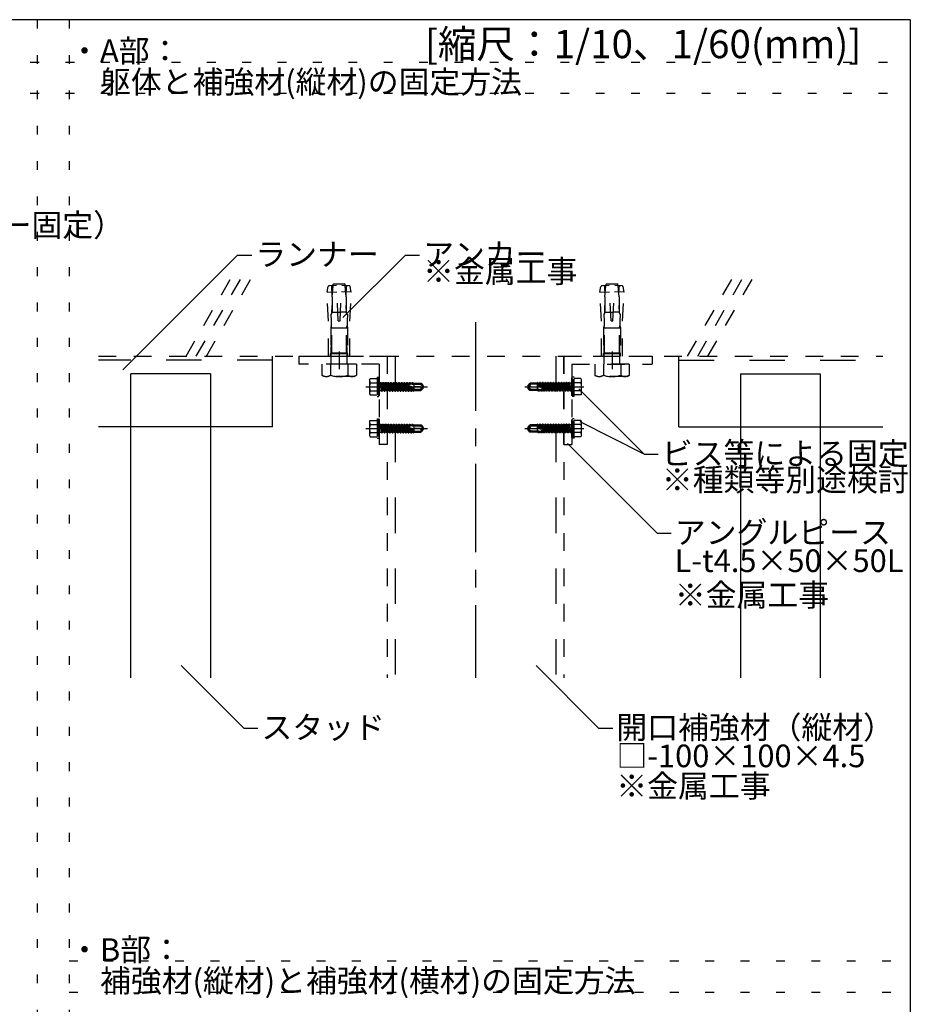
# Model space of a CAD drawing. Extents: x 5 to 415, y 5 to 291.
# Drawn here: x 274 to 337, y 81 to 151 of the extents above; entities that cross this region are included whole.
import ezdxf

# ---------------------------------------------------------------- set-up
doc = ezdxf.new("R2010")
doc.units = 0
doc.header["$MEASUREMENT"] = 0
for name, pattern in [('CENTER1', [10, 6.25, -1.25, 1.25, -1.25]), ('DASHED1', [2.5, 1.25, -1.25]), ('DASHED2', [5, 2.5, -2.5]), ('DOT', [2.5, 0.625, -1.875])]:
    doc.linetypes.add(name, pattern=pattern)
for name, color, linetype in [('_4-0_中心線', 7, 'CONTINUOUS'), ('_4-2_SQバ__', 7, 'CONTINUOUS'), ('_4-3_ランナ__', 7, 'CONTINUOUS'), ('_4-4_補強材', 7, 'CONTINUOUS'), ('_4-6_文字__矢', 7, 'CONTINUOUS'), ('_4-9_躯体他', 7, 'CONTINUOUS'), ('_4-B_補強金具', 7, 'CONTINUOUS'), ('_4-C_ビス__ア', 7, 'CONTINUOUS'), ('_8-6_文字__矢', 7, 'CONTINUOUS'), ('_F-3_ランナ__', 7, 'CONTINUOUS'), ('_F-6_文字__矢', 7, 'CONTINUOUS'), ('ADD_LINE', 7, 'CONTINUOUS')]:
    doc.layers.add(name, color=color, linetype=linetype)
doc.styles.get("Standard").update_dxf_attribs({"font": 'txt', "bigfont": 'bigfont.shx'})

msp = doc.modelspace()

# ---------------------------------------------------------------- linework, layer by layer
at = {"layer": '_4-0_中心線', "color": 5, "linetype": 'CENTER1'}
for p, q in [((305.954, 129.61), (305.954, 104.463)), ((298.193, 125.05), (302.548, 125.05)), ((309.432, 125.05), (313.615, 125.05)), ((298.193, 122.1), (302.548, 122.1)), ((309.439, 122.1), (313.615, 122.1))]:
    msp.add_line(p, q, dxfattribs=at)
at = {"layer": '_4-2_SQバ__', "color": 3, "linetype": 'Continuous'}
for p, q in [((281.579, 104.463), (281.579, 125.963)), ((287.204, 125.963), (281.579, 125.963)), ((287.204, 125.963), (287.204, 104.463)), ((324.704, 125.963), (330.329, 125.963)), ((324.704, 125.963), (324.704, 104.463)), ((330.329, 125.963), (330.329, 104.463))]:
    msp.add_line(p, q, dxfattribs=at)
at = {"layer": '_4-3_ランナ__', "color": 2, "linetype": 'DASHED2'}
for p, q in [((291.579, 126.925), (279.283, 126.925)), ((320.329, 126.925), (334.768, 126.925))]:
    msp.add_line(p, q, dxfattribs=at)
at = {"layer": '_4-3_ランナ__', "color": 2, "linetype": 'Continuous'}
for p, q in [((291.579, 122.213), (291.579, 127.213)), ((320.329, 122.213), (320.329, 127.213)), ((291.579, 122.213), (279.283, 122.213)), ((320.329, 122.213), (334.768, 122.213))]:
    msp.add_line(p, q, dxfattribs=at)
at = {"layer": '_4-4_補強材', "color": 4, "linetype": 'DASHED1'}
for p, q in [((299.704, 127.213), (299.704, 104.463)), ((312.204, 127.213), (312.204, 104.463))]:
    msp.add_line(p, q, dxfattribs=at)
at = {"layer": '_4-4_補強材', "color": 4, "linetype": 'DASHED2'}
for p, q in [((300.267, 127.213), (300.267, 104.463)), ((311.642, 127.213), (311.642, 104.463))]:
    msp.add_line(p, q, dxfattribs=at)
at = {"layer": '_4-6_文字__矢', "color": 7, "linetype": 'Continuous'}
for p, q in [((289.123, 134.366), (281.008, 126.252)), ((289.123, 134.366), (290.123, 134.366)), ((300.992, 134.366), (296.573, 129.947)), ((300.992, 134.366), (301.992, 134.366)), ((317.88, 120.285), (313.253, 124.912)), ((317.88, 120.285), (313.359, 122.582)), ((318.797, 114.704), (312.465, 121.036)), ((317.88, 120.285), (318.88, 120.285)), ((318.797, 114.704), (319.797, 114.704)), ((289.559, 100.919), (285.14, 105.338)), ((314.656, 100.919), (310.237, 105.338)), ((289.559, 100.919), (290.559, 100.919)), ((314.656, 100.919), (315.656, 100.919))]:
    msp.add_line(p, q, dxfattribs=at)
at = {"layer": '_4-9_躯体他', "color": 4, "linetype": 'DASHED1'}
for p, q in [((285.471, 127.213), (288.755, 132.901)), ((286.193, 127.213), (289.477, 132.901)), ((286.915, 127.213), (290.199, 132.901)), ((320.945, 127.213), (324.229, 132.901)), ((321.667, 127.213), (324.951, 132.901)), ((322.388, 127.213), (325.672, 132.901)), ((279.283, 127.213), (334.768, 127.213))]:
    msp.add_line(p, q, dxfattribs=at)
at = {"layer": '_4-B_補強金具', "color": 3, "linetype": 'DASHED1'}
for p, q in [((293.454, 127.213), (293.454, 126.65)), ((293.454, 127.213), (299.704, 127.213)), ((299.704, 127.213), (299.704, 120.963)), ((312.204, 127.213), (318.454, 127.213)), ((312.204, 120.963), (312.204, 127.213)), ((318.454, 127.213), (318.454, 126.65)), ((299.142, 126.65), (293.454, 126.65)), ((299.142, 126.65), (299.142, 120.963)), ((312.767, 126.65), (312.767, 120.963)), ((312.767, 126.65), (318.454, 126.65)), ((299.704, 120.963), (299.142, 120.963)), ((312.204, 120.963), (312.767, 120.963))]:
    msp.add_line(p, q, dxfattribs=at)
at = {"layer": '_4-C_ビス__ア', "color": 2, "linetype": 'DASHED1'}
for p, q in [((295.874, 132.197), (295.883, 132.3)), ((295.883, 132.3), (295.921, 132.338)), ((295.921, 132.338), (296.688, 132.338)), ((296.726, 132.3), (296.688, 132.338)), ((296.735, 132.197), (296.726, 132.3)), ((315.174, 132.197), (315.183, 132.3)), ((315.183, 132.3), (315.221, 132.338)), ((315.221, 132.338), (315.988, 132.338)), ((316.026, 132.3), (315.988, 132.338)), ((316.035, 132.197), (316.026, 132.3)), ((295.446, 131.739), (295.525, 132.132)), ((295.446, 131.739), (296.132, 131.775)), ((295.554, 129.695), (295.446, 131.739)), ((296.109, 132.209), (295.583, 132.181)), ((295.818, 131.56), (295.788, 132.13)), ((295.804, 131.4), (295.874, 132.197)), ((296.242, 129.713), (296.109, 132.209)), ((296.367, 129.713), (296.499, 132.209)), ((297.163, 131.739), (296.476, 131.775)), ((297.025, 132.181), (296.499, 132.209)), ((296.804, 131.4), (296.735, 132.197)), ((296.79, 131.56), (296.821, 132.13)), ((297.054, 129.695), (297.163, 131.739)), ((297.163, 131.739), (297.083, 132.132)), ((314.746, 131.739), (314.825, 132.132)), ((314.746, 131.739), (315.432, 131.775)), ((314.854, 129.695), (314.746, 131.739)), ((315.409, 132.209), (314.883, 132.181)), ((315.118, 131.56), (315.088, 132.13)), ((315.104, 131.4), (315.174, 132.197)), ((315.542, 129.713), (315.409, 132.209)), ((315.667, 129.713), (315.799, 132.209)), ((316.463, 131.739), (315.776, 131.775)), ((316.325, 132.181), (315.799, 132.209)), ((316.104, 131.4), (316.035, 132.197)), ((316.09, 131.56), (316.121, 132.13)), ((316.354, 129.695), (316.463, 131.739)), ((316.463, 131.739), (316.383, 132.132)), ((295.804, 131.4), (295.804, 130.338)), ((296.804, 131.4), (296.804, 130.338)), ((315.104, 131.4), (315.104, 130.338)), ((316.104, 131.4), (316.104, 130.338)), ((295.722, 130.186), (295.726, 130.186)), ((295.722, 130.186), (295.748, 129.7)), ((295.785, 130.247), (295.804, 130.81)), ((295.804, 130.338), (296.209, 130.338)), ((296.209, 130.338), (296.4, 130.338)), ((296.804, 130.338), (296.4, 130.338)), ((296.824, 130.247), (296.804, 130.81)), ((296.886, 130.186), (296.861, 129.7)), ((296.886, 130.186), (296.883, 130.186)), ((315.022, 130.186), (315.026, 130.186)), ((315.022, 130.186), (315.048, 129.7)), ((315.085, 130.247), (315.104, 130.81)), ((315.104, 130.338), (315.509, 130.338)), ((315.509, 130.338), (315.7, 130.338)), ((316.104, 130.338), (315.7, 130.338)), ((316.124, 130.247), (316.104, 130.81)), ((316.186, 130.186), (316.161, 129.7)), ((316.186, 130.186), (316.183, 130.186)), ((295.554, 127.213), (295.554, 129.695)), ((295.748, 129.7), (295.748, 129.359)), ((296.242, 129.713), (296.367, 129.713)), ((296.861, 129.7), (296.861, 129.359)), ((297.054, 127.213), (297.054, 129.695)), ((314.854, 127.213), (314.854, 129.695)), ((315.048, 129.7), (315.048, 129.359)), ((315.542, 129.713), (315.667, 129.713)), ((316.161, 129.7), (316.161, 129.359)), ((316.354, 127.213), (316.354, 129.695)), ((295.748, 129.359), (295.709, 129.213)), ((295.709, 129.213), (295.709, 127.407)), ((295.709, 129.213), (296.9, 129.213)), ((295.742, 126.65), (295.742, 128.867)), ((295.779, 129.213), (295.748, 129.359)), ((295.779, 127.447), (295.779, 129.213)), ((296.829, 129.213), (296.861, 129.359)), ((296.829, 127.447), (296.829, 129.213)), ((296.861, 129.359), (296.9, 129.213)), ((296.867, 126.65), (296.867, 128.867)), ((296.9, 129.213), (296.9, 127.407)), ((315.048, 129.359), (315.009, 129.213)), ((315.009, 129.213), (315.009, 127.407)), ((315.009, 129.213), (316.2, 129.213)), ((315.042, 126.65), (315.042, 128.867)), ((315.079, 129.213), (315.048, 129.359)), ((315.079, 127.447), (315.079, 129.213)), ((316.129, 129.213), (316.161, 129.359)), ((316.129, 127.447), (316.129, 129.213)), ((316.161, 129.359), (316.2, 129.213)), ((316.167, 126.65), (316.167, 128.867)), ((316.2, 129.213), (316.2, 127.407)), ((295.698, 127.4), (295.779, 127.447)), ((295.698, 127.4), (295.779, 127.447)), ((295.698, 127.213), (295.698, 127.4)), ((295.698, 127.4), (296.911, 127.4)), ((295.698, 127.213), (295.698, 127.4)), ((295.698, 127.4), (296.911, 127.4)), ((295.779, 127.447), (296.829, 127.447)), ((295.779, 127.447), (296.829, 127.447)), ((296.304, 127.549), (296.304, 126.025)), ((296.911, 127.4), (296.829, 127.447)), ((296.911, 127.4), (296.829, 127.447)), ((296.911, 127.213), (296.911, 127.4)), ((296.911, 127.213), (296.911, 127.4)), ((314.998, 127.4), (315.079, 127.447)), ((314.998, 127.4), (315.079, 127.447)), ((314.998, 127.213), (314.998, 127.4)), ((314.998, 127.4), (316.211, 127.4)), ((314.998, 127.213), (314.998, 127.4)), ((314.998, 127.4), (316.211, 127.4)), ((315.079, 127.447), (316.129, 127.447)), ((315.079, 127.447), (316.129, 127.447)), ((315.604, 127.549), (315.604, 126.025)), ((316.211, 127.4), (316.129, 127.447)), ((316.211, 127.4), (316.129, 127.447)), ((316.211, 127.213), (316.211, 127.4)), ((316.211, 127.213), (316.211, 127.4)), ((295.554, 127.213), (297.054, 127.213)), ((295.554, 127.213), (297.054, 127.213)), ((296.304, 127.213), (296.304, 126.65)), ((296.304, 127.213), (296.304, 126.65)), ((314.854, 127.213), (316.354, 127.213)), ((314.854, 127.213), (316.354, 127.213)), ((315.604, 127.213), (315.604, 126.65)), ((295.079, 126.65), (295.079, 125.87)), ((297.529, 126.65), (295.079, 126.65)), ((297.529, 126.65), (295.079, 126.65)), ((295.692, 126.65), (295.692, 125.87)), ((296.917, 126.65), (296.917, 125.87)), ((297.529, 126.65), (297.529, 125.87)), ((314.379, 126.65), (314.379, 125.87)), ((316.829, 126.65), (314.379, 126.65)), ((316.829, 126.65), (314.379, 126.65)), ((314.992, 126.65), (314.992, 125.87)), ((316.217, 126.65), (316.217, 125.87)), ((316.829, 126.65), (316.829, 125.87)), ((295.243, 125.775), (295.079, 125.87)), ((297.365, 125.775), (295.243, 125.775)), ((297.365, 125.775), (297.529, 125.87)), ((298.454, 125.55), (298.499, 125.628)), ((298.454, 125.55), (298.454, 124.55)), ((298.499, 125.628), (298.986, 125.628)), ((298.499, 125.339), (298.986, 125.339)), ((298.986, 125.738), (298.986, 124.363)), ((298.986, 125.738), (299.079, 125.738)), ((299.079, 125.738), (299.079, 124.363)), ((299.079, 125.738), (299.142, 125.675)), ((299.142, 125.675), (299.142, 124.425)), ((299.217, 125.363), (299.188, 125.3)), ((299.217, 125.363), (299.254, 125.363)), ((299.311, 124.738), (299.217, 125.363)), ((299.254, 125.363), (299.29, 125.285)), ((299.254, 125.363), (299.348, 124.738)), ((299.404, 125.363), (299.368, 125.285)), ((299.404, 125.363), (299.442, 125.363)), ((299.498, 124.738), (299.404, 125.363)), ((299.442, 125.363), (299.478, 125.285)), ((299.442, 125.363), (299.536, 124.738)), ((299.592, 125.363), (299.556, 125.285)), ((299.592, 125.363), (299.629, 125.363)), ((299.686, 124.738), (299.592, 125.363)), ((299.629, 125.363), (299.665, 125.285)), ((299.629, 125.363), (299.723, 124.738)), ((299.779, 125.363), (299.743, 125.285)), ((299.779, 125.363), (299.817, 125.363)), ((299.873, 124.738), (299.779, 125.363)), ((299.817, 125.363), (299.853, 125.285)), ((299.817, 125.363), (299.911, 124.738)), ((299.967, 125.363), (299.931, 125.285)), ((299.967, 125.363), (300.004, 125.363)), ((300.061, 124.738), (299.967, 125.363)), ((300.004, 125.363), (300.04, 125.285)), ((300.004, 125.363), (300.098, 124.738)), ((300.154, 125.363), (300.118, 125.285)), ((300.154, 125.363), (300.192, 125.363)), ((300.248, 124.738), (300.154, 125.363)), ((300.192, 125.363), (300.228, 125.285)), ((300.192, 125.363), (300.286, 124.738)), ((300.342, 125.363), (300.306, 125.285)), ((300.342, 125.363), (300.379, 125.363)), ((300.436, 124.738), (300.342, 125.363)), ((300.379, 125.363), (300.415, 125.285)), ((300.379, 125.363), (300.473, 124.738)), ((300.529, 125.363), (300.493, 125.285)), ((300.529, 125.363), (300.567, 125.363)), ((300.623, 124.738), (300.529, 125.363)), ((300.567, 125.363), (300.603, 125.285)), ((300.567, 125.363), (300.661, 124.738)), ((300.717, 125.363), (300.681, 125.285)), ((300.717, 125.363), (300.754, 125.363)), ((300.811, 124.738), (300.717, 125.363)), ((300.754, 125.363), (300.79, 125.285)), ((300.754, 125.363), (300.848, 124.738)), ((300.904, 125.363), (300.868, 125.285)), ((300.904, 125.363), (300.942, 125.363)), ((300.998, 124.738), (300.904, 125.363)), ((300.942, 125.363), (300.978, 125.285)), ((300.942, 125.363), (301.036, 124.738)), ((301.092, 125.363), (301.056, 125.285)), ((301.092, 125.363), (301.129, 125.363)), ((301.186, 124.738), (301.092, 125.363)), ((301.129, 125.363), (301.165, 125.285)), ((301.129, 125.363), (301.223, 124.738)), ((301.279, 125.363), (301.243, 125.285)), ((301.279, 125.363), (301.317, 125.363)), ((301.302, 125.21), (301.279, 125.363)), ((301.317, 125.363), (301.353, 125.285)), ((301.317, 125.363), (301.337, 125.227)), ((301.467, 125.363), (301.431, 125.285)), ((301.467, 125.363), (301.504, 125.363)), ((301.487, 125.23), (301.467, 125.363)), ((301.504, 125.363), (301.54, 125.285)), ((301.504, 125.363), (301.523, 125.235)), ((301.579, 125.318), (301.579, 124.738)), ((301.579, 125.316), (302.111, 125.316)), ((302.111, 125.316), (302.097, 125.266)), ((302.111, 125.316), (302.249, 125.113)), ((309.659, 125.113), (309.817, 125.316)), ((310.329, 125.316), (309.817, 125.316)), ((310.348, 125.363), (310.329, 125.363)), ((310.329, 124.783), (310.329, 125.363)), ((310.348, 125.363), (310.384, 125.285)), ((310.348, 125.363), (310.388, 125.095)), ((310.498, 125.363), (310.462, 125.285)), ((310.536, 125.363), (310.498, 125.363)), ((310.548, 125.033), (310.498, 125.363)), ((310.536, 125.363), (310.572, 125.285)), ((310.536, 125.363), (310.587, 125.023)), ((310.686, 125.363), (310.65, 125.285)), ((310.723, 125.363), (310.686, 125.363)), ((310.779, 124.738), (310.686, 125.363)), ((310.723, 125.363), (310.759, 125.285)), ((310.723, 125.363), (310.817, 124.738)), ((310.873, 125.363), (310.837, 125.285)), ((310.911, 125.363), (310.873, 125.363)), ((310.967, 124.738), (310.873, 125.363)), ((310.911, 125.363), (310.947, 125.285)), ((310.911, 125.363), (311.004, 124.738)), ((311.061, 125.363), (311.025, 125.285)), ((311.098, 125.363), (311.061, 125.363)), ((311.154, 124.738), (311.061, 125.363)), ((311.098, 125.363), (311.134, 125.285)), ((311.098, 125.363), (311.192, 124.738)), ((311.248, 125.363), (311.212, 125.285)), ((311.286, 125.363), (311.248, 125.363)), ((311.342, 124.738), (311.248, 125.363)), ((311.286, 125.363), (311.322, 125.285)), ((311.286, 125.363), (311.379, 124.738)), ((311.436, 125.363), (311.4, 125.285)), ((311.473, 125.363), (311.436, 125.363)), ((311.529, 124.738), (311.436, 125.363)), ((311.473, 125.363), (311.509, 125.285)), ((311.473, 125.363), (311.567, 124.738)), ((311.623, 125.363), (311.587, 125.285)), ((311.661, 125.363), (311.623, 125.363)), ((311.717, 124.738), (311.623, 125.363)), ((311.661, 125.363), (311.697, 125.285)), ((311.661, 125.363), (311.754, 124.738)), ((311.811, 125.363), (311.775, 125.285)), ((311.848, 125.363), (311.811, 125.363)), ((311.904, 124.738), (311.811, 125.363)), ((311.848, 125.363), (311.884, 125.285)), ((311.848, 125.363), (311.942, 124.738)), ((311.998, 125.363), (311.962, 125.285)), ((312.036, 125.363), (311.998, 125.363)), ((312.092, 124.738), (311.998, 125.363)), ((312.036, 125.363), (312.072, 125.285)), ((312.036, 125.363), (312.129, 124.738)), ((312.186, 125.363), (312.15, 125.285)), ((312.223, 125.363), (312.186, 125.363)), ((312.279, 124.738), (312.186, 125.363)), ((312.223, 125.363), (312.259, 125.285)), ((312.223, 125.363), (312.317, 124.738)), ((312.373, 125.363), (312.337, 125.285)), ((312.411, 125.363), (312.373, 125.363)), ((312.467, 124.738), (312.373, 125.363)), ((312.411, 125.363), (312.447, 125.285)), ((312.411, 125.363), (312.504, 124.738)), ((312.561, 125.363), (312.525, 125.285)), ((312.598, 125.363), (312.561, 125.363)), ((312.654, 124.738), (312.561, 125.363)), ((312.598, 125.363), (312.627, 125.3)), ((312.598, 125.363), (312.692, 124.738)), ((312.829, 125.738), (312.767, 125.675)), ((312.767, 124.425), (312.767, 125.675)), ((312.829, 124.363), (312.829, 125.738)), ((312.923, 125.738), (312.829, 125.738)), ((312.923, 124.363), (312.923, 125.738)), ((313.41, 125.628), (312.923, 125.628)), ((313.41, 125.339), (312.923, 125.339)), ((313.454, 125.55), (313.41, 125.628)), ((313.454, 124.55), (313.454, 125.55)), ((314.543, 125.775), (314.379, 125.87)), ((316.665, 125.775), (314.543, 125.775)), ((316.665, 125.775), (316.829, 125.87)), ((298.499, 124.762), (298.986, 124.762)), ((299.142, 125.3), (299.188, 125.3)), ((299.142, 124.8), (299.282, 124.8)), ((299.188, 125.3), (299.282, 124.8)), ((299.311, 124.738), (299.282, 124.8)), ((299.29, 125.285), (299.368, 125.285)), ((299.29, 125.285), (299.384, 124.816)), ((299.311, 124.738), (299.348, 124.738)), ((299.348, 124.738), (299.384, 124.816)), ((299.368, 125.285), (299.462, 124.816)), ((299.384, 124.816), (299.462, 124.816)), ((299.498, 124.738), (299.462, 124.816)), ((299.478, 125.285), (299.556, 125.285)), ((299.478, 125.285), (299.572, 124.816)), ((299.498, 124.738), (299.536, 124.738)), ((299.536, 124.738), (299.572, 124.816)), ((299.556, 125.285), (299.65, 124.816)), ((299.572, 124.816), (299.65, 124.816)), ((299.686, 124.738), (299.65, 124.816)), ((299.665, 125.285), (299.743, 125.285)), ((299.665, 125.285), (299.759, 124.816)), ((299.686, 124.738), (299.723, 124.738)), ((299.723, 124.738), (299.759, 124.816)), ((299.743, 125.285), (299.837, 124.816)), ((299.759, 124.816), (299.837, 124.816)), ((299.873, 124.738), (299.837, 124.816)), ((299.853, 125.285), (299.931, 125.285)), ((299.853, 125.285), (299.947, 124.816)), ((299.873, 124.738), (299.911, 124.738)), ((299.911, 124.738), (299.947, 124.816)), ((299.931, 125.285), (300.025, 124.816)), ((299.947, 124.816), (300.025, 124.816)), ((300.061, 124.738), (300.025, 124.816)), ((300.04, 125.285), (300.118, 125.285)), ((300.04, 125.285), (300.134, 124.816)), ((300.061, 124.738), (300.098, 124.738)), ((300.098, 124.738), (300.134, 124.816)), ((300.118, 125.285), (300.212, 124.816)), ((300.134, 124.816), (300.212, 124.816)), ((300.248, 124.738), (300.212, 124.816)), ((300.228, 125.285), (300.306, 125.285)), ((300.228, 125.285), (300.322, 124.816)), ((300.248, 124.738), (300.286, 124.738)), ((300.286, 124.738), (300.322, 124.816)), ((300.306, 125.285), (300.4, 124.816)), ((300.322, 124.816), (300.4, 124.816)), ((300.436, 124.738), (300.4, 124.816)), ((300.415, 125.285), (300.493, 125.285)), ((300.415, 125.285), (300.509, 124.816)), ((300.436, 124.738), (300.473, 124.738)), ((300.473, 124.738), (300.509, 124.816)), ((300.493, 125.285), (300.587, 124.816)), ((300.509, 124.816), (300.587, 124.816)), ((300.623, 124.738), (300.587, 124.816)), ((300.603, 125.285), (300.681, 125.285)), ((300.603, 125.285), (300.697, 124.816)), ((300.623, 124.738), (300.661, 124.738)), ((300.661, 124.738), (300.697, 124.816)), ((300.681, 125.285), (300.775, 124.816)), ((300.697, 124.816), (300.775, 124.816)), ((300.811, 124.738), (300.775, 124.816)), ((300.79, 125.285), (300.868, 125.285)), ((300.79, 125.285), (300.884, 124.816)), ((300.811, 124.738), (300.848, 124.738)), ((300.848, 124.738), (300.884, 124.816)), ((300.868, 125.285), (300.962, 124.816)), ((300.884, 124.816), (300.962, 124.816)), ((300.998, 124.738), (300.962, 124.816)), ((300.978, 125.285), (301.056, 125.285)), ((300.978, 125.285), (301.072, 124.816)), ((300.998, 124.738), (301.036, 124.738)), ((301.036, 124.738), (301.072, 124.816)), ((301.056, 125.285), (301.15, 124.816)), ((301.072, 124.816), (301.15, 124.816)), ((301.186, 124.738), (301.15, 124.816)), ((301.165, 125.285), (301.243, 125.285)), ((301.165, 125.285), (301.259, 124.816)), ((301.186, 124.738), (301.223, 124.738)), ((301.223, 124.738), (301.259, 124.816)), ((301.243, 125.285), (301.263, 125.188)), ((301.259, 124.816), (301.337, 124.816)), ((301.281, 125.095), (301.337, 124.816)), ((301.373, 124.738), (301.322, 125.078)), ((301.373, 124.738), (301.337, 124.816)), ((301.353, 125.285), (301.431, 125.285)), ((301.353, 125.285), (301.362, 125.24)), ((301.361, 125.068), (301.411, 124.738)), ((301.373, 124.738), (301.411, 124.738)), ((301.398, 125.057), (301.447, 124.816)), ((301.411, 124.738), (301.447, 124.816)), ((301.431, 125.285), (301.438, 125.248)), ((301.447, 124.816), (301.525, 124.816)), ((301.482, 125.027), (301.525, 124.816)), ((301.561, 124.738), (301.52, 125.006)), ((301.561, 124.738), (301.525, 124.816)), ((301.54, 125.285), (301.579, 125.285)), ((301.54, 125.285), (301.546, 125.255)), ((301.561, 124.738), (301.579, 124.738)), ((301.563, 124.975), (301.579, 124.863)), ((302.044, 124.849), (301.573, 124.849)), ((301.579, 125.266), (302.097, 125.266)), ((302.053, 125.224), (301.579, 125.224)), ((302.023, 125.057), (301.579, 125.057)), ((301.579, 124.785), (302.092, 124.785)), ((302.267, 125.05), (302.053, 125.224)), ((302.249, 124.988), (302.092, 124.785)), ((302.097, 125.266), (302.217, 125.091)), ((309.642, 125.05), (309.856, 124.877)), ((309.798, 124.785), (309.659, 124.988)), ((309.811, 124.835), (309.692, 125.01)), ((309.798, 124.785), (309.811, 124.835)), ((310.329, 124.785), (309.798, 124.785)), ((310.329, 124.835), (309.811, 124.835)), ((309.856, 124.877), (310.329, 124.877)), ((309.864, 125.252), (310.335, 125.252)), ((309.886, 125.044), (310.329, 125.044)), ((310.346, 125.126), (310.329, 125.238)), ((310.368, 124.816), (310.329, 124.816)), ((310.368, 124.816), (310.362, 124.846)), ((310.404, 124.738), (310.368, 124.816)), ((310.462, 125.285), (310.384, 125.285)), ((310.426, 125.074), (310.384, 125.285)), ((310.404, 124.738), (310.385, 124.865)), ((310.442, 124.738), (310.404, 124.738)), ((310.422, 124.871), (310.442, 124.738)), ((310.442, 124.738), (310.478, 124.816)), ((310.51, 125.043), (310.462, 125.285)), ((310.478, 124.816), (310.47, 124.853)), ((310.556, 124.816), (310.478, 124.816)), ((310.556, 124.816), (310.547, 124.861)), ((310.592, 124.738), (310.556, 124.816)), ((310.592, 124.738), (310.571, 124.874)), ((310.65, 125.285), (310.572, 125.285)), ((310.627, 125.006), (310.572, 125.285)), ((310.629, 124.738), (310.592, 124.738)), ((310.606, 124.891), (310.629, 124.738)), ((310.629, 124.738), (310.665, 124.816)), ((310.665, 124.816), (310.646, 124.913)), ((310.743, 124.816), (310.65, 125.285)), ((310.743, 124.816), (310.665, 124.816)), ((310.779, 124.738), (310.743, 124.816)), ((310.837, 125.285), (310.759, 125.285)), ((310.853, 124.816), (310.759, 125.285)), ((310.817, 124.738), (310.779, 124.738)), ((310.817, 124.738), (310.853, 124.816)), ((310.931, 124.816), (310.837, 125.285)), ((310.931, 124.816), (310.853, 124.816)), ((310.967, 124.738), (310.931, 124.816)), ((311.025, 125.285), (310.947, 125.285)), ((311.04, 124.816), (310.947, 125.285)), ((311.004, 124.738), (310.967, 124.738)), ((311.004, 124.738), (311.04, 124.816)), ((311.118, 124.816), (311.025, 125.285)), ((311.118, 124.816), (311.04, 124.816)), ((311.154, 124.738), (311.118, 124.816)), ((311.212, 125.285), (311.134, 125.285)), ((311.228, 124.816), (311.134, 125.285)), ((311.192, 124.738), (311.154, 124.738)), ((311.192, 124.738), (311.228, 124.816)), ((311.306, 124.816), (311.212, 125.285)), ((311.306, 124.816), (311.228, 124.816)), ((311.342, 124.738), (311.306, 124.816)), ((311.4, 125.285), (311.322, 125.285)), ((311.415, 124.816), (311.322, 125.285)), ((311.379, 124.738), (311.342, 124.738)), ((311.379, 124.738), (311.415, 124.816)), ((311.493, 124.816), (311.4, 125.285)), ((311.493, 124.816), (311.415, 124.816)), ((311.529, 124.738), (311.493, 124.816)), ((311.587, 125.285), (311.509, 125.285)), ((311.603, 124.816), (311.509, 125.285)), ((311.567, 124.738), (311.529, 124.738)), ((311.567, 124.738), (311.603, 124.816)), ((311.681, 124.816), (311.587, 125.285)), ((311.681, 124.816), (311.603, 124.816)), ((311.717, 124.738), (311.681, 124.816)), ((311.775, 125.285), (311.697, 125.285)), ((311.79, 124.816), (311.697, 125.285)), ((311.754, 124.738), (311.717, 124.738)), ((311.754, 124.738), (311.79, 124.816)), ((311.868, 124.816), (311.775, 125.285)), ((311.868, 124.816), (311.79, 124.816)), ((311.904, 124.738), (311.868, 124.816)), ((311.962, 125.285), (311.884, 125.285)), ((311.978, 124.816), (311.884, 125.285)), ((311.942, 124.738), (311.904, 124.738)), ((311.942, 124.738), (311.978, 124.816)), ((312.056, 124.816), (311.962, 125.285)), ((312.056, 124.816), (311.978, 124.816)), ((312.092, 124.738), (312.056, 124.816)), ((312.15, 125.285), (312.072, 125.285)), ((312.165, 124.816), (312.072, 125.285)), ((312.129, 124.738), (312.092, 124.738)), ((312.129, 124.738), (312.165, 124.816)), ((312.243, 124.816), (312.15, 125.285)), ((312.243, 124.816), (312.165, 124.816)), ((312.279, 124.738), (312.243, 124.816)), ((312.337, 125.285), (312.259, 125.285)), ((312.353, 124.816), (312.259, 125.285)), ((312.317, 124.738), (312.279, 124.738)), ((312.317, 124.738), (312.353, 124.816)), ((312.431, 124.816), (312.337, 125.285)), ((312.431, 124.816), (312.353, 124.816)), ((312.467, 124.738), (312.431, 124.816)), ((312.525, 125.285), (312.447, 125.285)), ((312.54, 124.816), (312.447, 125.285)), ((312.504, 124.738), (312.467, 124.738)), ((312.504, 124.738), (312.54, 124.816)), ((312.618, 124.816), (312.525, 125.285)), ((312.618, 124.816), (312.54, 124.816)), ((312.654, 124.738), (312.618, 124.816)), ((312.767, 125.3), (312.627, 125.3)), ((312.721, 124.8), (312.627, 125.3)), ((312.692, 124.738), (312.654, 124.738)), ((312.692, 124.738), (312.721, 124.8)), ((312.767, 124.8), (312.721, 124.8)), ((313.41, 124.762), (312.923, 124.762)), ((298.454, 124.55), (298.499, 124.473)), ((298.499, 124.473), (298.986, 124.473)), ((298.986, 124.363), (299.079, 124.363)), ((299.079, 124.363), (299.142, 124.425)), ((312.829, 124.363), (312.767, 124.425)), ((312.923, 124.363), (312.829, 124.363)), ((313.41, 124.473), (312.923, 124.473)), ((313.454, 124.55), (313.41, 124.473)), ((298.454, 122.6), (298.499, 122.678)), ((298.454, 122.6), (298.454, 121.6)), ((298.499, 122.678), (298.986, 122.678)), ((298.986, 122.788), (298.986, 121.413)), ((298.986, 122.788), (299.079, 122.788)), ((299.079, 122.788), (299.079, 121.413)), ((299.079, 122.788), (299.142, 122.725)), ((299.142, 122.725), (299.142, 121.475)), ((312.829, 122.788), (312.767, 122.725)), ((312.767, 121.475), (312.767, 122.725)), ((312.829, 121.413), (312.829, 122.788)), ((312.923, 122.788), (312.829, 122.788)), ((312.923, 121.413), (312.923, 122.788)), ((313.41, 122.678), (312.923, 122.678)), ((313.454, 122.6), (313.41, 122.678)), ((313.454, 121.6), (313.454, 122.6)), ((298.499, 122.389), (298.986, 122.389)), ((299.142, 122.35), (299.188, 122.35)), ((299.142, 121.85), (299.282, 121.85)), ((299.217, 122.413), (299.188, 122.35)), ((299.188, 122.35), (299.282, 121.85)), ((299.217, 122.413), (299.254, 122.413)), ((299.311, 121.788), (299.217, 122.413)), ((299.254, 122.413), (299.29, 122.335)), ((299.254, 122.413), (299.348, 121.788)), ((299.311, 121.788), (299.282, 121.85)), ((299.29, 122.335), (299.368, 122.335)), ((299.29, 122.335), (299.384, 121.866)), ((299.348, 121.788), (299.384, 121.866)), ((299.404, 122.413), (299.368, 122.335)), ((299.368, 122.335), (299.462, 121.866)), ((299.384, 121.866), (299.462, 121.866)), ((299.404, 122.413), (299.442, 122.413)), ((299.498, 121.788), (299.404, 122.413)), ((299.442, 122.413), (299.478, 122.335)), ((299.442, 122.413), (299.536, 121.788)), ((299.498, 121.788), (299.462, 121.866)), ((299.478, 122.335), (299.556, 122.335)), ((299.478, 122.335), (299.572, 121.866)), ((299.536, 121.788), (299.572, 121.866)), ((299.592, 122.413), (299.556, 122.335)), ((299.556, 122.335), (299.65, 121.866)), ((299.572, 121.866), (299.65, 121.866)), ((299.592, 122.413), (299.629, 122.413)), ((299.686, 121.788), (299.592, 122.413)), ((299.629, 122.413), (299.665, 122.335)), ((299.629, 122.413), (299.723, 121.788)), ((299.686, 121.788), (299.65, 121.866)), ((299.665, 122.335), (299.743, 122.335)), ((299.665, 122.335), (299.759, 121.866)), ((299.723, 121.788), (299.759, 121.866)), ((299.779, 122.413), (299.743, 122.335)), ((299.743, 122.335), (299.837, 121.866)), ((299.759, 121.866), (299.837, 121.866)), ((299.779, 122.413), (299.817, 122.413)), ((299.873, 121.788), (299.779, 122.413)), ((299.817, 122.413), (299.853, 122.335)), ((299.817, 122.413), (299.911, 121.788)), ((299.873, 121.788), (299.837, 121.866)), ((299.853, 122.335), (299.931, 122.335)), ((299.853, 122.335), (299.947, 121.866)), ((299.911, 121.788), (299.947, 121.866)), ((299.967, 122.413), (299.931, 122.335)), ((299.931, 122.335), (300.025, 121.866)), ((299.947, 121.866), (300.025, 121.866)), ((299.967, 122.413), (300.004, 122.413)), ((300.061, 121.788), (299.967, 122.413)), ((300.004, 122.413), (300.04, 122.335)), ((300.004, 122.413), (300.098, 121.788)), ((300.061, 121.788), (300.025, 121.866)), ((300.04, 122.335), (300.118, 122.335)), ((300.04, 122.335), (300.134, 121.866)), ((300.098, 121.788), (300.134, 121.866)), ((300.154, 122.413), (300.118, 122.335)), ((300.118, 122.335), (300.212, 121.866)), ((300.134, 121.866), (300.212, 121.866)), ((300.154, 122.413), (300.192, 122.413)), ((300.248, 121.788), (300.154, 122.413)), ((300.192, 122.413), (300.228, 122.335)), ((300.192, 122.413), (300.286, 121.788)), ((300.248, 121.788), (300.212, 121.866)), ((300.228, 122.335), (300.306, 122.335)), ((300.228, 122.335), (300.322, 121.866)), ((300.286, 121.788), (300.322, 121.866)), ((300.342, 122.413), (300.306, 122.335)), ((300.306, 122.335), (300.4, 121.866)), ((300.322, 121.866), (300.4, 121.866)), ((300.342, 122.413), (300.379, 122.413)), ((300.436, 121.788), (300.342, 122.413)), ((300.379, 122.413), (300.415, 122.335)), ((300.379, 122.413), (300.473, 121.788)), ((300.436, 121.788), (300.4, 121.866)), ((300.415, 122.335), (300.493, 122.335)), ((300.415, 122.335), (300.509, 121.866)), ((300.473, 121.788), (300.509, 121.866)), ((300.529, 122.413), (300.493, 122.335)), ((300.493, 122.335), (300.587, 121.866)), ((300.509, 121.866), (300.587, 121.866)), ((300.529, 122.413), (300.567, 122.413)), ((300.623, 121.788), (300.529, 122.413)), ((300.567, 122.413), (300.603, 122.335)), ((300.567, 122.413), (300.661, 121.788)), ((300.623, 121.788), (300.587, 121.866)), ((300.603, 122.335), (300.681, 122.335)), ((300.603, 122.335), (300.697, 121.866)), ((300.661, 121.788), (300.697, 121.866)), ((300.717, 122.413), (300.681, 122.335)), ((300.681, 122.335), (300.775, 121.866)), ((300.697, 121.866), (300.775, 121.866)), ((300.717, 122.413), (300.754, 122.413)), ((300.811, 121.788), (300.717, 122.413)), ((300.754, 122.413), (300.79, 122.335)), ((300.754, 122.413), (300.848, 121.788)), ((300.811, 121.788), (300.775, 121.866)), ((300.79, 122.335), (300.868, 122.335)), ((300.79, 122.335), (300.884, 121.866)), ((300.848, 121.788), (300.884, 121.866)), ((300.904, 122.413), (300.868, 122.335)), ((300.868, 122.335), (300.962, 121.866)), ((300.884, 121.866), (300.962, 121.866)), ((300.904, 122.413), (300.942, 122.413)), ((300.998, 121.788), (300.904, 122.413)), ((300.942, 122.413), (300.978, 122.335)), ((300.942, 122.413), (301.036, 121.788)), ((300.998, 121.788), (300.962, 121.866)), ((300.978, 122.335), (301.056, 122.335)), ((300.978, 122.335), (301.072, 121.866)), ((301.036, 121.788), (301.072, 121.866)), ((301.092, 122.413), (301.056, 122.335)), ((301.056, 122.335), (301.15, 121.866)), ((301.072, 121.866), (301.15, 121.866)), ((301.092, 122.413), (301.129, 122.413)), ((301.186, 121.788), (301.092, 122.413)), ((301.129, 122.413), (301.165, 122.335)), ((301.129, 122.413), (301.223, 121.788)), ((301.186, 121.788), (301.15, 121.866)), ((301.165, 122.335), (301.243, 122.335)), ((301.165, 122.335), (301.259, 121.866)), ((301.223, 121.788), (301.259, 121.866)), ((301.279, 122.413), (301.243, 122.335)), ((301.243, 122.335), (301.263, 122.238)), ((301.259, 121.866), (301.337, 121.866)), ((301.279, 122.413), (301.317, 122.413)), ((301.302, 122.26), (301.279, 122.413)), ((301.281, 122.145), (301.337, 121.866)), ((301.317, 122.413), (301.353, 122.335)), ((301.317, 122.413), (301.337, 122.277)), ((301.373, 121.788), (301.322, 122.128)), ((301.373, 121.788), (301.337, 121.866)), ((301.353, 122.335), (301.431, 122.335)), ((301.353, 122.335), (301.362, 122.29)), ((301.361, 122.118), (301.411, 121.788)), ((301.398, 122.107), (301.447, 121.866)), ((301.411, 121.788), (301.447, 121.866)), ((301.467, 122.413), (301.431, 122.335)), ((301.431, 122.335), (301.438, 122.298)), ((301.447, 121.866), (301.525, 121.866)), ((301.467, 122.413), (301.504, 122.413)), ((301.487, 122.28), (301.467, 122.413)), ((301.482, 122.077), (301.525, 121.866)), ((301.504, 122.413), (301.54, 122.335)), ((301.504, 122.413), (301.523, 122.285)), ((301.561, 121.788), (301.52, 122.056)), ((301.561, 121.788), (301.525, 121.866)), ((301.54, 122.335), (301.579, 122.335)), ((301.54, 122.335), (301.546, 122.305)), ((301.563, 122.025), (301.579, 121.913)), ((302.044, 121.899), (301.573, 121.899)), ((301.579, 122.368), (301.579, 121.788)), ((301.579, 122.366), (302.111, 122.366)), ((301.579, 122.316), (302.097, 122.316)), ((302.053, 122.274), (301.579, 122.274)), ((302.023, 122.107), (301.579, 122.107)), ((301.579, 121.835), (302.092, 121.835)), ((302.267, 122.1), (302.053, 122.274)), ((302.249, 122.038), (302.092, 121.835)), ((302.111, 122.366), (302.097, 122.316)), ((302.097, 122.316), (302.217, 122.141)), ((302.111, 122.366), (302.249, 122.163)), ((309.642, 122.1), (309.856, 121.927)), ((309.659, 122.163), (309.817, 122.366)), ((309.798, 121.835), (309.659, 122.038)), ((309.811, 121.885), (309.692, 122.06)), ((309.798, 121.835), (309.811, 121.885)), ((310.329, 121.835), (309.798, 121.835)), ((310.329, 121.885), (309.811, 121.885)), ((310.329, 122.366), (309.817, 122.366)), ((309.856, 121.927), (310.329, 121.927)), ((309.864, 122.302), (310.335, 122.302)), ((309.886, 122.094), (310.329, 122.094)), ((310.348, 122.413), (310.329, 122.413)), ((310.329, 121.833), (310.329, 122.413)), ((310.346, 122.176), (310.329, 122.288)), ((310.368, 121.866), (310.329, 121.866)), ((310.348, 122.413), (310.384, 122.335)), ((310.348, 122.413), (310.388, 122.145)), ((310.368, 121.866), (310.362, 121.896)), ((310.404, 121.788), (310.368, 121.866)), ((310.462, 122.335), (310.384, 122.335)), ((310.426, 122.124), (310.384, 122.335)), ((310.404, 121.788), (310.385, 121.915)), ((310.422, 121.921), (310.442, 121.788)), ((310.442, 121.788), (310.478, 121.866)), ((310.498, 122.413), (310.462, 122.335)), ((310.51, 122.093), (310.462, 122.335)), ((310.478, 121.866), (310.47, 121.903)), ((310.556, 121.866), (310.478, 121.866)), ((310.536, 122.413), (310.498, 122.413)), ((310.548, 122.083), (310.498, 122.413)), ((310.536, 122.413), (310.572, 122.335)), ((310.536, 122.413), (310.587, 122.073)), ((310.556, 121.866), (310.547, 121.911)), ((310.592, 121.788), (310.556, 121.866)), ((310.592, 121.788), (310.571, 121.924)), ((310.65, 122.335), (310.572, 122.335)), ((310.627, 122.056), (310.572, 122.335)), ((310.606, 121.941), (310.629, 121.788)), ((310.629, 121.788), (310.665, 121.866)), ((310.665, 121.866), (310.646, 121.963)), ((310.686, 122.413), (310.65, 122.335)), ((310.743, 121.866), (310.65, 122.335)), ((310.743, 121.866), (310.665, 121.866)), ((310.723, 122.413), (310.686, 122.413)), ((310.779, 121.788), (310.686, 122.413)), ((310.723, 122.413), (310.759, 122.335)), ((310.723, 122.413), (310.817, 121.788)), ((310.779, 121.788), (310.743, 121.866)), ((310.837, 122.335), (310.759, 122.335)), ((310.853, 121.866), (310.759, 122.335)), ((310.817, 121.788), (310.853, 121.866)), ((310.873, 122.413), (310.837, 122.335)), ((310.931, 121.866), (310.837, 122.335)), ((310.931, 121.866), (310.853, 121.866)), ((310.911, 122.413), (310.873, 122.413)), ((310.967, 121.788), (310.873, 122.413)), ((310.911, 122.413), (310.947, 122.335)), ((310.911, 122.413), (311.004, 121.788)), ((310.967, 121.788), (310.931, 121.866)), ((311.025, 122.335), (310.947, 122.335)), ((311.04, 121.866), (310.947, 122.335)), ((311.004, 121.788), (311.04, 121.866)), ((311.061, 122.413), (311.025, 122.335)), ((311.118, 121.866), (311.025, 122.335)), ((311.118, 121.866), (311.04, 121.866)), ((311.098, 122.413), (311.061, 122.413)), ((311.154, 121.788), (311.061, 122.413)), ((311.098, 122.413), (311.134, 122.335)), ((311.098, 122.413), (311.192, 121.788)), ((311.154, 121.788), (311.118, 121.866)), ((311.212, 122.335), (311.134, 122.335)), ((311.228, 121.866), (311.134, 122.335)), ((311.192, 121.788), (311.228, 121.866)), ((311.248, 122.413), (311.212, 122.335)), ((311.306, 121.866), (311.212, 122.335)), ((311.306, 121.866), (311.228, 121.866)), ((311.286, 122.413), (311.248, 122.413)), ((311.342, 121.788), (311.248, 122.413)), ((311.286, 122.413), (311.322, 122.335)), ((311.286, 122.413), (311.379, 121.788)), ((311.342, 121.788), (311.306, 121.866)), ((311.4, 122.335), (311.322, 122.335)), ((311.415, 121.866), (311.322, 122.335)), ((311.379, 121.788), (311.415, 121.866)), ((311.436, 122.413), (311.4, 122.335)), ((311.493, 121.866), (311.4, 122.335)), ((311.493, 121.866), (311.415, 121.866)), ((311.473, 122.413), (311.436, 122.413)), ((311.529, 121.788), (311.436, 122.413)), ((311.473, 122.413), (311.509, 122.335)), ((311.473, 122.413), (311.567, 121.788)), ((311.529, 121.788), (311.493, 121.866)), ((311.587, 122.335), (311.509, 122.335)), ((311.603, 121.866), (311.509, 122.335)), ((311.567, 121.788), (311.603, 121.866)), ((311.623, 122.413), (311.587, 122.335)), ((311.681, 121.866), (311.587, 122.335)), ((311.681, 121.866), (311.603, 121.866)), ((311.661, 122.413), (311.623, 122.413)), ((311.717, 121.788), (311.623, 122.413)), ((311.661, 122.413), (311.697, 122.335)), ((311.661, 122.413), (311.754, 121.788)), ((311.717, 121.788), (311.681, 121.866)), ((311.775, 122.335), (311.697, 122.335)), ((311.79, 121.866), (311.697, 122.335)), ((311.754, 121.788), (311.79, 121.866)), ((311.811, 122.413), (311.775, 122.335)), ((311.868, 121.866), (311.775, 122.335)), ((311.868, 121.866), (311.79, 121.866)), ((311.848, 122.413), (311.811, 122.413)), ((311.904, 121.788), (311.811, 122.413)), ((311.848, 122.413), (311.884, 122.335)), ((311.848, 122.413), (311.942, 121.788)), ((311.904, 121.788), (311.868, 121.866)), ((311.962, 122.335), (311.884, 122.335)), ((311.978, 121.866), (311.884, 122.335)), ((311.942, 121.788), (311.978, 121.866)), ((311.998, 122.413), (311.962, 122.335)), ((312.056, 121.866), (311.962, 122.335)), ((312.056, 121.866), (311.978, 121.866)), ((312.036, 122.413), (311.998, 122.413)), ((312.092, 121.788), (311.998, 122.413)), ((312.036, 122.413), (312.072, 122.335)), ((312.036, 122.413), (312.129, 121.788)), ((312.092, 121.788), (312.056, 121.866)), ((312.15, 122.335), (312.072, 122.335)), ((312.165, 121.866), (312.072, 122.335)), ((312.129, 121.788), (312.165, 121.866)), ((312.186, 122.413), (312.15, 122.335)), ((312.243, 121.866), (312.15, 122.335)), ((312.243, 121.866), (312.165, 121.866)), ((312.223, 122.413), (312.186, 122.413)), ((312.279, 121.788), (312.186, 122.413)), ((312.223, 122.413), (312.259, 122.335)), ((312.223, 122.413), (312.317, 121.788)), ((312.279, 121.788), (312.243, 121.866)), ((312.337, 122.335), (312.259, 122.335)), ((312.353, 121.866), (312.259, 122.335)), ((312.317, 121.788), (312.353, 121.866)), ((312.373, 122.413), (312.337, 122.335)), ((312.431, 121.866), (312.337, 122.335)), ((312.431, 121.866), (312.353, 121.866)), ((312.411, 122.413), (312.373, 122.413)), ((312.467, 121.788), (312.373, 122.413)), ((312.411, 122.413), (312.447, 122.335)), ((312.411, 122.413), (312.504, 121.788)), ((312.467, 121.788), (312.431, 121.866)), ((312.525, 122.335), (312.447, 122.335)), ((312.54, 121.866), (312.447, 122.335)), ((312.504, 121.788), (312.54, 121.866)), ((312.561, 122.413), (312.525, 122.335)), ((312.618, 121.866), (312.525, 122.335)), ((312.618, 121.866), (312.54, 121.866)), ((312.598, 122.413), (312.561, 122.413)), ((312.654, 121.788), (312.561, 122.413)), ((312.598, 122.413), (312.627, 122.35)), ((312.598, 122.413), (312.692, 121.788)), ((312.654, 121.788), (312.618, 121.866)), ((312.767, 122.35), (312.627, 122.35)), ((312.721, 121.85), (312.627, 122.35)), ((312.692, 121.788), (312.721, 121.85)), ((312.767, 121.85), (312.721, 121.85)), ((313.41, 122.389), (312.923, 122.389)), ((298.454, 121.6), (298.499, 121.523)), ((298.499, 121.812), (298.986, 121.812)), ((298.499, 121.523), (298.986, 121.523)), ((298.986, 121.413), (299.079, 121.413)), ((299.079, 121.413), (299.142, 121.475)), ((299.311, 121.788), (299.348, 121.788)), ((299.498, 121.788), (299.536, 121.788)), ((299.686, 121.788), (299.723, 121.788)), ((299.873, 121.788), (299.911, 121.788)), ((300.061, 121.788), (300.098, 121.788)), ((300.248, 121.788), (300.286, 121.788)), ((300.436, 121.788), (300.473, 121.788)), ((300.623, 121.788), (300.661, 121.788)), ((300.811, 121.788), (300.848, 121.788)), ((300.998, 121.788), (301.036, 121.788)), ((301.186, 121.788), (301.223, 121.788)), ((301.373, 121.788), (301.411, 121.788)), ((301.561, 121.788), (301.579, 121.788)), ((310.442, 121.788), (310.404, 121.788)), ((310.629, 121.788), (310.592, 121.788)), ((310.817, 121.788), (310.779, 121.788)), ((311.004, 121.788), (310.967, 121.788)), ((311.192, 121.788), (311.154, 121.788)), ((311.379, 121.788), (311.342, 121.788)), ((311.567, 121.788), (311.529, 121.788)), ((311.754, 121.788), (311.717, 121.788)), ((311.942, 121.788), (311.904, 121.788)), ((312.129, 121.788), (312.092, 121.788)), ((312.317, 121.788), (312.279, 121.788)), ((312.504, 121.788), (312.467, 121.788)), ((312.692, 121.788), (312.654, 121.788)), ((312.829, 121.413), (312.767, 121.475)), ((312.923, 121.413), (312.829, 121.413)), ((313.41, 121.812), (312.923, 121.812)), ((313.41, 121.523), (312.923, 121.523)), ((313.454, 121.6), (313.41, 121.523))]:
    msp.add_line(p, q, dxfattribs=at)
for centre, radius, start, end in [((295.587, 132.119), 0.0625, 93.04141, 168.54141), ((295.726, 132.126), 0.0625, 3.04141, 93.04141), ((296.883, 132.126), 0.0625, 86.95856, 176.95857), ((297.022, 132.119), 0.0625, 11.45857, 86.95857), ((314.887, 132.119), 0.0625, 93.04141, 168.54141), ((315.026, 132.126), 0.0625, 3.04141, 93.04141), ((316.183, 132.126), 0.0625, 86.95856, 176.95857), ((316.322, 132.119), 0.0625, 11.45857, 86.95857), ((295.723, 130.249), 0.0625, 273.04141, 358.04141), ((296.886, 130.249), 0.0625, 181.95857, 266.95857), ((315.023, 130.249), 0.0625, 273.04141, 358.04141), ((316.186, 130.249), 0.0625, 181.95857, 266.95857), ((295.48, 126.622), 0.852, 241.95868, 263.65706), ((295.365, 126.385), 0.61, 271.95541, 302.42882), ((296.304, 127.802), 2.027, 252.41203, 287.58795), ((297.244, 126.385), 0.61, 237.57117, 268.04457), ((297.129, 126.622), 0.852, 276.34293, 298.04131), ((298.883, 125.537), 0.432, 187.11241, 207.27182), ((299.41, 125.05), 0.955, 162.41202, 197.58794), ((309.564, 125.273), 0.257, 345.41495, 9.75084), ((313.026, 125.537), 0.432, 332.72816, 352.88757), ((312.499, 125.05), 0.955, 342.41203, 17.58795), ((314.78, 126.622), 0.852, 241.95868, 263.65706), ((314.665, 126.385), 0.61, 271.95541, 302.42882), ((315.604, 127.802), 2.027, 252.41203, 287.58795), ((316.544, 126.385), 0.61, 237.57117, 268.04457), ((316.429, 126.622), 0.852, 276.34293, 298.04131), ((298.883, 124.564), 0.432, 152.72816, 172.88757), ((301.256, 125.147), 0.0327, 119.14233, 193.89801), ((301.385, 125.287), 0.218, 222.54205, 257.34161), ((302.152, 123.578), 1.839, 115.75993, 119.70842), ((301.188, 124.404), 0.687, 70.38058, 77.46439), ((301.411, 125.141), 0.11, 62.89435, 121.97893), ((301.327, 124.702), 0.36, 45.58881, 75.2572), ((301.496, 125.294), 0.065, 237.72435, 302.27563), ((301.583, 125.201), 0.0648, 93.29152, 144.19191), ((302.156, 125.457), 0.422, 251.58334, 285.23213), ((301.98, 124.927), 0.137, 19.96402, 71.85474), ((301.999, 124.952), 0.112, 293.99666, 333.93747), ((302.028, 124.787), 0.0641, 16.98065, 75.00133), ((302.345, 124.828), 0.257, 165.41495, 189.75084), ((302.381, 124.804), 0.298, 144.2424, 162.60135), ((301.999, 124.952), 0.112, 343.73689, 11.40419), ((302.211, 124.936), 0.0837, 120.20126, 150.0959), ((302.334, 124.76), 0.298, 102.95805, 123.46933), ((302.147, 125.05), 0.12, 328.62039, 31.37959), ((309.762, 125.05), 0.12, 148.62039, 211.37958), ((309.575, 125.341), 0.298, 282.95805, 303.46933), ((309.753, 124.644), 0.422, 71.58334, 105.23212), ((309.697, 125.165), 0.0837, 300.20126, 330.0959), ((309.528, 125.297), 0.298, 324.24239, 342.60133), ((309.91, 125.149), 0.112, 163.73689, 191.40419), ((309.928, 125.173), 0.137, 199.96402, 251.85474), ((309.91, 125.149), 0.112, 113.99666, 153.93747), ((309.881, 125.314), 0.0641, 196.98064, 255.00131), ((310.581, 125.399), 0.36, 225.58881, 255.25722), ((310.326, 124.9), 0.0648, 273.29152, 324.19191), ((310.413, 124.807), 0.065, 57.72433, 122.27562), ((310.498, 124.96), 0.11, 242.89435, 301.97891), ((310.72, 125.697), 0.687, 250.38057, 257.46439), ((309.757, 126.523), 1.839, 295.75993, 299.70844), ((310.523, 124.814), 0.218, 42.54205, 77.34161), ((310.652, 124.954), 0.0327, 299.14232, 13.89799), ((313.026, 124.564), 0.432, 7.11241, 27.27182), ((298.883, 122.587), 0.432, 187.11241, 207.27182), ((313.026, 122.587), 0.432, 332.72816, 352.88757), ((299.41, 122.1), 0.955, 162.41202, 197.58794), ((301.256, 122.197), 0.0327, 119.14233, 193.89801), ((301.385, 122.337), 0.218, 222.54205, 257.34161), ((302.152, 120.628), 1.839, 115.75993, 119.70842), ((301.188, 121.454), 0.687, 70.38058, 77.46439), ((301.411, 122.191), 0.11, 62.89435, 121.97893), ((301.327, 121.752), 0.36, 45.58881, 75.2572), ((301.496, 122.344), 0.065, 237.72435, 302.27563), ((301.583, 122.251), 0.0648, 93.29152, 144.19191), ((302.156, 122.507), 0.422, 251.58334, 285.23213), ((301.98, 121.977), 0.137, 19.96402, 71.85474), ((301.999, 122.002), 0.112, 293.99666, 333.93747), ((302.028, 121.837), 0.0641, 16.98065, 75.00133), ((302.345, 121.878), 0.257, 165.41495, 189.75084), ((302.381, 121.854), 0.298, 144.2424, 162.60135), ((301.999, 122.002), 0.112, 343.73689, 11.40419), ((302.211, 121.986), 0.0837, 120.20126, 150.0959), ((302.334, 121.81), 0.298, 102.95805, 123.46933), ((302.147, 122.1), 0.12, 328.62039, 31.37959), ((309.762, 122.1), 0.12, 148.62039, 211.37958), ((309.575, 122.391), 0.298, 282.95805, 303.46933), ((309.753, 121.694), 0.422, 71.58334, 105.23212), ((309.697, 122.215), 0.0837, 300.20126, 330.0959), ((309.528, 122.347), 0.298, 324.24239, 342.60133), ((309.91, 122.199), 0.112, 163.73689, 191.40419), ((309.928, 122.223), 0.137, 199.96402, 251.85474), ((309.91, 122.199), 0.112, 113.99666, 153.93747), ((309.564, 122.323), 0.257, 345.41495, 9.75084), ((309.881, 122.364), 0.0641, 196.98064, 255.00131), ((310.581, 122.449), 0.36, 225.58881, 255.25722), ((310.326, 121.95), 0.0648, 273.29152, 324.19191), ((310.413, 121.857), 0.065, 57.72433, 122.27562), ((310.498, 122.01), 0.11, 242.89435, 301.97891), ((310.72, 122.747), 0.687, 250.38057, 257.46439), ((309.757, 123.573), 1.839, 295.75993, 299.70844), ((310.523, 121.864), 0.218, 42.54205, 77.34161), ((310.652, 122.004), 0.0327, 299.14232, 13.89799), ((312.499, 122.1), 0.955, 342.41203, 17.58795), ((298.883, 121.614), 0.432, 152.72816, 172.88757), ((313.026, 121.614), 0.432, 7.11241, 27.27182)]:
    msp.add_arc(centre, radius, start, end, dxfattribs=at)
at = {"layer": '_F-3_ランナ__', "color": 3, "linetype": 'Continuous'}
for p, q in [((276.204, 151.006), (211.954, 151.006)), ((336.704, 151.006), (276.204, 151.006)), ((336.704, 151.006), (336.704, 28.906))]:
    msp.add_line(p, q, dxfattribs=at)
at = {"layer": 'ADD_LINE', "color": 5, "linetype": 'DOT'}
for p, q in [((274.954, 151.006), (274.954, 28.906)), ((277.204, 151.006), (277.204, 28.906)), ((211.954, 148.006), (336.704, 148.006)), ((211.954, 145.806), (336.704, 145.806)), ((277.204, 84.456), (336.704, 84.456)), ((277.204, 82.256), (336.704, 82.256))]:
    msp.add_line(p, q, dxfattribs=at)

# ---------------------------------------------------------------- texts
at = {"layer": '_4-6_文字__矢', "color": 4}
for s, p in [('・A部：', (277.204, 148.006)), ('\u3000躯体と補強材(縦材)の固定方法', (277.204, 145.806)), ('ランナー', (290.373, 133.616)), ('アンカー', (302.242, 133.616)), ('※金属工事', (302.242, 132.416)), ('ビス等による固定', (319.13, 119.535)), ('※種類等別途検討', (319.13, 117.679)), ('アングルピース', (320.047, 113.954)), ('L-t4.5×50×50L', (320.03, 111.954)), ('※金属工事', (320.047, 109.532)), ('スタッド', (290.809, 100.169)), ('開口補強材（縦材）', (315.906, 100.169)), ('□-100×100×4.5', (315.917, 98.155)), ('※金属工事', (315.906, 96.027)), ('・B部：', (277.204, 84.456)), ('\u3000補強材(縦材)と補強材(横材)の固定方法', (277.204, 82.256))]:
    msp.add_text(s, height=1.6, dxfattribs=at).set_placement(p)
at = {"layer": '_8-6_文字__矢', "color": 4}
msp.add_text('※金属工事（アンカー固定）', height=1.6, dxfattribs=at).set_placement((252.71, 135.684))
at = {"layer": '_F-6_文字__矢', "color": 7}
msp.add_text('[縮尺：1/10、1/60(mm)]', height=2, dxfattribs=at).set_placement((302.365, 148.286))

doc.saveas('drawing.dxf')
